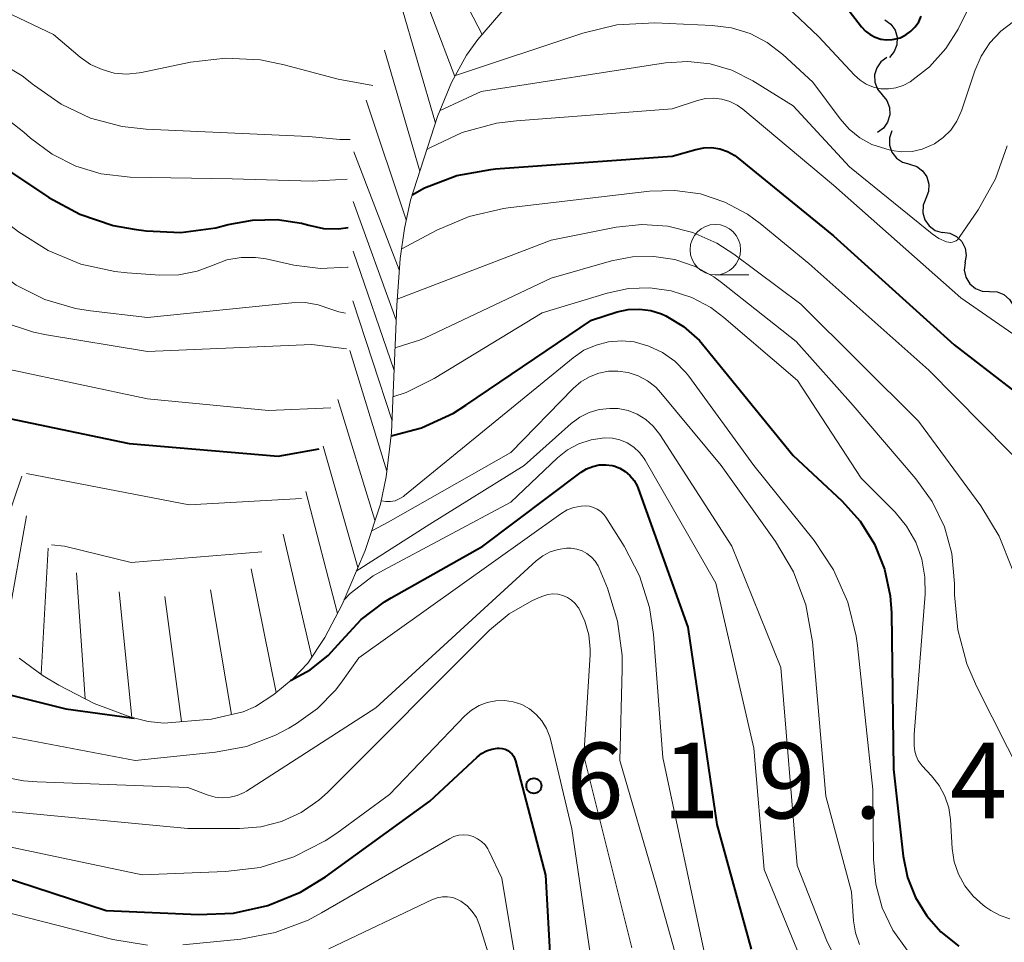
# Model space of a CAD drawing. Units: metres. Extents: x -64000 to -62000, y 19500 to 21000.
# Drawn here: x -63291 to -63243, y 19947 to 19993 of the extents above; entities that cross this region are included whole.
import ezdxf

# ---------------------------------------------------------------- set-up
doc = ezdxf.new("R2010")
doc.units = ezdxf.units.M
for name, color, linetype, lineweight in [('510200_細流', 7, 'Continuous', 30), ('633100_広葉樹林', 7, 'Continuous', 13), ('710100_等高線(計曲線)', 7, 'Continuous', 40), ('710200_等高線(主曲線)', 7, 'Continuous', 13), ('720111_土がけ(崩土)上', 7, 'Continuous', 13), ('720199_土がけ(崩土)中', 7, 'Continuous', 13), ('731200_図化機測定による標高点', 7, 'Continuous', 40)]:
    doc.layers.add(name, color=color, linetype=linetype, lineweight=lineweight)
doc.styles.add('Style-WORKING', font='MS Gothic.ttf')

msp = doc.modelspace()

# ---------------------------------------------------------------- linework, layer by layer
at = {"layer": '510200_細流', "linetype": 'Continuous', "lineweight": 30, "flags": 128}
for points in [[(-63248.466, 19993.075), (-63248.168, 19992.861), (-63247.956, 19992.561), (-63247.85, 19992.209), (-63247.863, 19991.842), (-63247.993, 19991.499), (-63248.226, 19991.216)], [(-63248.353, 19991.216), (-63248.651, 19991.001), (-63248.863, 19990.701), (-63248.968, 19990.35), (-63248.955, 19989.982), (-63248.826, 19989.639), (-63248.592, 19989.356)], [(-63248.592, 19989.356), (-63248.358, 19989.073), (-63248.228, 19988.73), (-63248.215, 19988.362), (-63248.32, 19988.01), (-63248.532, 19987.711), (-63248.83, 19987.496)], [(-63248.118, 19987.577), (-63248.233, 19987.228), (-63248.229, 19986.862), (-63248.109, 19986.515), (-63247.883, 19986.225), (-63247.577, 19986.022), (-63247.221, 19985.93)], [(-63247.232, 19985.925), (-63246.882, 19985.813), (-63246.588, 19985.594), (-63246.378, 19985.292), (-63246.277, 19984.939), (-63246.293, 19984.573), (-63246.427, 19984.231)], [(-63246.427, 19984.231), (-63246.561, 19983.889), (-63246.578, 19983.523), (-63246.476, 19983.17), (-63246.266, 19982.868), (-63245.972, 19982.649), (-63245.622, 19982.538)], [(-63245.6, 19982.551), (-63245.236, 19982.506), (-63244.906, 19982.346), (-63244.643, 19982.088), (-63244.479, 19981.76), (-63244.427, 19981.397), (-63244.495, 19981.036)], [(-63244.484, 19981.045), (-63244.525, 19980.68), (-63244.446, 19980.322), (-63244.256, 19980.007), (-63243.975, 19979.77), (-63243.633, 19979.636), (-63243.267, 19979.619)], [(-63243.267, 19979.619), (-63242.9, 19979.602), (-63242.559, 19979.467), (-63242.277, 19979.23), (-63242.088, 19978.916), (-63242.008, 19978.558), (-63242.049, 19978.193)]]:
    msp.add_lwpolyline(points, dxfattribs=at)
at = {"layer": '633100_広葉樹林', "linetype": 'Continuous', "lineweight": 13}
msp.add_line((-63256.86, 19980.44), (-63255.193, 19980.44), dxfattribs=at)
msp.add_circle((-63256.86, 19981.69), 1.25, dxfattribs=at)
at = {"layer": '710100_等高線(計曲線)', "linetype": 'Continuous', "lineweight": 40, "flags": 128}
for points, elevation in [([(-63251, 19994.55), (-63249.62, 19992.73), (-63249.42, 19992.52), (-63249.19, 19992.34), (-63248.94, 19992.21), (-63248.66, 19992.12), (-63248.38, 19992.09), (-63248.09, 19992.1), (-63248, 19992.11), (-63247.7, 19992.19), (-63247.42, 19992.33), (-63247.17, 19992.51), (-63246.95, 19992.73), (-63246.78, 19992.98), (-63246.66, 19993.26)], 580), ([(-63298.84, 19988.81), (-63294.59, 19987.41), (-63289.88, 19984.28), (-63288.35, 19983.45), (-63286.7, 19982.89), (-63285.66, 19982.7), (-63285.06, 19982.62), (-63283.34, 19982.54), (-63281.62, 19982.77), (-63281, 19982.93), (-63279.8, 19983.16), (-63278.58, 19983.19), (-63277.37, 19983), (-63277.01, 19982.9), (-63276.27, 19982.74), (-63275.53, 19982.72), (-63275.05, 19982.79)], 590), ([(-63271.88, 19984.41), (-63271.28, 19984.76), (-63269.67, 19985.36), (-63267.99, 19985.67), (-63267.76, 19985.69), (-63259, 19986.33), (-63257.83, 19986.66), (-63257.43, 19986.74), (-63257.03, 19986.75)], 590), ([(-63257.03, 19986.75), (-63256.63, 19986.69), (-63256.25, 19986.56), (-63255.89, 19986.36), (-63255.72, 19986.23), (-63251, 19982.38), (-63245.02, 19976.98), (-63239.38, 19972.62)], 590), ([(-63272.93, 19972.47), (-63271.42, 19972.87), (-63269.84, 19973.6), (-63269.23, 19973.99), (-63263, 19978.2), (-63261.73, 19978.61), (-63261.18, 19978.73), (-63260.62, 19978.75), (-63260.06, 19978.68), (-63259.53, 19978.52), (-63259.32, 19978.42), (-63258.43, 19977.88), (-63257.65, 19977.19), (-63257.34, 19976.83), (-63253, 19971.49), (-63250.59, 19969.25), (-63249.69, 19968.25), (-63248.98, 19967.11), (-63248.47, 19965.87), (-63248.19, 19964.55), (-63248.13, 19963.71), (-63248.03, 19955.97), (-63247.55, 19951.65), (-63247.33, 19950.6), (-63246.94, 19949.61), (-63246.38, 19948.7), (-63245.68, 19947.9), (-63244.8, 19947.2)], 600), ([(-63291.83, 19973.33), (-63285.9, 19972.1), (-63278.53, 19971.47), (-63276.49, 19971.83)], 600), ([(-63277.91, 19960.35), (-63276.94, 19960.88), (-63276.04, 19961.6), (-63275.39, 19962.32), (-63274.41, 19963.37), (-63273.26, 19964.25), (-63272.92, 19964.45), (-63268.38, 19967), (-63263.51, 19970.67), (-63263.24, 19970.84), (-63262.93, 19970.96), (-63262.62, 19971.03), (-63262.29, 19971.04), (-63261.97, 19971), (-63261.89, 19970.98), (-63261.6, 19970.87), (-63261.33, 19970.71), (-63261.09, 19970.5), (-63260.89, 19970.26), (-63260.74, 19969.99), (-63260.69, 19969.86), (-63258.23, 19963), (-63256.78, 19953.22), (-63255.09, 19947.05)], 610), ([(-63298.9, 19962.2), (-63297.42, 19961.28), (-63295.8, 19960.64), (-63295.34, 19960.52), (-63289.05, 19958.95), (-63285.79, 19958.5), (-63285.66, 19958.49)], 610), ([(-63295, 19951.56), (-63287.04, 19948.96), (-63282.47, 19948.76), (-63280.73, 19948.83), (-63279.03, 19949.21), (-63277.42, 19949.87), (-63276.18, 19950.63), (-63271, 19954.37), (-63268.67, 19956.56), (-63268.45, 19956.74), (-63268.2, 19956.87), (-63267.94, 19956.96), (-63267.66, 19957), (-63267.57, 19957), (-63267.42, 19956.99), (-63267.28, 19956.95), (-63267.15, 19956.89), (-63267.04, 19956.81), (-63266.93, 19956.71), (-63266.85, 19956.59), (-63266.79, 19956.46), (-63266.77, 19956.38), (-63265.28, 19950.72), (-63265, 19945.68)], 620)]:
    msp.add_lwpolyline(points, dxfattribs=dict(at, elevation=elevation))
at = {"layer": '710200_等高線(主曲線)', "linetype": 'Continuous', "lineweight": 13, "flags": 128}
for points, elevation in [([(-63297.83, 19994.97), (-63297.61, 19994.95), (-63297.13, 19994.94), (-63295.4, 19994.74), (-63293.73, 19994.25), (-63293.08, 19993.97), (-63289.66, 19992.34), (-63288.33, 19991.23), (-63287.82, 19990.87), (-63287.25, 19990.61), (-63286.65, 19990.44), (-63286.03, 19990.39), (-63285.41, 19990.45), (-63285.3, 19990.47), (-63282.87, 19990.98), (-63281.14, 19991.18), (-63279.4, 19991.09), (-63278.23, 19990.85), (-63275.55, 19990.13), (-63273.84, 19989.82)], 584), ([(-63253.29, 19993.71), (-63251.75, 19992.25), (-63249.97, 19990.34), (-63249.69, 19990.09), (-63249.38, 19989.89), (-63249.03, 19989.74), (-63248.66, 19989.66), (-63248.28, 19989.65), (-63247.91, 19989.7), (-63247.55, 19989.82), (-63247.2, 19990), (-63246.25, 19990.75), (-63245.44, 19991.66), (-63244.83, 19992.62), (-63244.34, 19993.58)], 582), ([(-63269.74, 19990.32), (-63263.43, 19992.42), (-63261.74, 19992.82)], 584), ([(-63261.74, 19992.82), (-63259.85, 19992.92), (-63257.02, 19992.8), (-63256.06, 19992.68), (-63255.14, 19992.39), (-63254.29, 19991.95), (-63253.51, 19991.35), (-63252.02, 19989.98), (-63250.68, 19988.17), (-63250.23, 19987.66), (-63249.7, 19987.23), (-63249.1, 19986.9), (-63248.41, 19986.68), (-63248.13, 19986.61), (-63247.62, 19986.54), (-63247.11, 19986.56), (-63246.61, 19986.67), (-63246.14, 19986.86), (-63246, 19986.93), (-63245.57, 19987.24), (-63245.19, 19987.61), (-63244.89, 19988.05), (-63244.67, 19988.53), (-63244.64, 19988.61), (-63244, 19990.55), (-63243.69, 19991.28), (-63243.25, 19991.94), (-63242.71, 19992.51), (-63242.08, 19992.99)], 584), ([(-63298.17, 19992.46), (-63297.66, 19992.33), (-63297.25, 19992.28), (-63296.04, 19992.15), (-63294.33, 19991.82), (-63292.71, 19991.19), (-63291.21, 19990.3), (-63290.65, 19989.86), (-63290.6, 19989.82), (-63289.28, 19988.89), (-63287.82, 19988.21), (-63286.26, 19987.79), (-63285.07, 19987.66), (-63277, 19987.3), (-63275.46, 19987.15), (-63274.95, 19987.14)], 586), ([(-63270.5, 19988.59), (-63268.47, 19989.53), (-63259.33, 19990.94), (-63258.22, 19991.01), (-63257.11, 19990.89), (-63256.05, 19990.58), (-63255, 19990.05), (-63253, 19988.81), (-63250.21, 19985.79), (-63246.12, 19982.47), (-63245.79, 19982.25), (-63245.4, 19982.08), (-63245.3, 19982.06), (-63245.21, 19982.05), (-63245.11, 19982.06), (-63245.02, 19982.09), (-63244.93, 19982.13), (-63244.85, 19982.19), (-63244.79, 19982.26), (-63244.77, 19982.29), (-63243.83, 19983.67), (-63242.98, 19985.2), (-63242.4, 19986.84)], 586), ([(-63298.53, 19990.61), (-63295.2, 19989.71), (-63293.56, 19989.12), (-63292.05, 19988.24), (-63291.13, 19987.51), (-63290.79, 19987.21), (-63289.73, 19986.42), (-63288.55, 19985.82), (-63287.29, 19985.44), (-63285.85, 19985.28), (-63280.8, 19985.2), (-63276.84, 19985.08), (-63275.1, 19985.18)], 588), ([(-63271.15, 19986.65), (-63270.98, 19986.75), (-63269.4, 19987.49), (-63267.71, 19987.95), (-63266.72, 19988.07), (-63259, 19988.67), (-63257.75, 19989.08), (-63257.35, 19989.18), (-63256.94, 19989.2), (-63256.53, 19989.15), (-63256.14, 19989.03), (-63255.77, 19988.85), (-63255.5, 19988.65), (-63251, 19984.89), (-63244.7, 19979.3), (-63242.12, 19977.52), (-63241.99, 19977.44), (-63241.85, 19977.39), (-63241.7, 19977.37), (-63241.55, 19977.37), (-63241.41, 19977.39), (-63241.26, 19977.45), (-63241.13, 19977.52)], 588), ([(-63299.27, 19986.74), (-63294.55, 19985), (-63291.39, 19982.58), (-63289.92, 19981.65), (-63288.31, 19980.98), (-63286.61, 19980.61), (-63286, 19980.54), (-63284.39, 19980.43), (-63283.45, 19980.45), (-63282.53, 19980.63), (-63281.74, 19980.93), (-63281.07, 19981.18), (-63280.36, 19981.3), (-63279.64, 19981.3), (-63279.12, 19981.23), (-63277.74, 19980.93), (-63276.42, 19980.76), (-63275.09, 19980.82), (-63275.06, 19980.83)], 592), ([(-63299.33, 19985.09), (-63297.81, 19984.5), (-63296.25, 19983.73), (-63294.8, 19982.67), (-63292.78, 19980.88), (-63291.51, 19979.94), (-63290.09, 19979.23), (-63288.57, 19978.78), (-63287.82, 19978.67), (-63285, 19978.33), (-63277.84, 19979.06), (-63277.19, 19979.07), (-63276.54, 19978.96), (-63275.92, 19978.75), (-63275.52, 19978.61), (-63275.18, 19978.55)], 594), ([(-63267.36, 19983.73), (-63267.13, 19983.76), (-63260.13, 19984.59), (-63258.86, 19984.63), (-63257.6, 19984.45), (-63256.39, 19984.05), (-63255.26, 19983.45), (-63254.63, 19982.98), (-63252.22, 19981), (-63246.28, 19975.72), (-63241, 19970.37)], 592), ([(-63272.42, 19981.71), (-63270.66, 19982.65), (-63269.06, 19983.34), (-63267.36, 19983.73)], 592), ([(-63299.37, 19983.1), (-63297.66, 19982.34), (-63295.21, 19980.05), (-63293.84, 19978.97), (-63292.3, 19978.15), (-63290.65, 19977.6), (-63290.01, 19977.47), (-63285, 19976.64), (-63276.86, 19977), (-63275.13, 19976.78)], 596), ([(-63272.63, 19979.24), (-63265, 19982.16), (-63261.78, 19982.8), (-63260.5, 19982.94), (-63259.22, 19982.85), (-63257.97, 19982.54), (-63256.79, 19982.02), (-63255.94, 19981.47), (-63252.62, 19979), (-63246.8, 19973.2), (-63243.7, 19969), (-63242.79, 19967.51), (-63242.15, 19965.89)], 594), ([(-63272.74, 19976.84), (-63272.62, 19976.86), (-63271.52, 19977.21), (-63271.24, 19977.33), (-63265, 19980.28), (-63262, 19981.14), (-63260.96, 19981.34), (-63259.9, 19981.36), (-63258.86, 19981.2), (-63257.86, 19980.85), (-63256.93, 19980.34), (-63256.55, 19980.06), (-63252.86, 19977.14), (-63250.03, 19973.97), (-63246.92, 19970.35), (-63246.11, 19969.22), (-63245.51, 19967.97), (-63245.14, 19966.64), (-63245, 19965.16), (-63245, 19964.6), (-63244.85, 19962.86), (-63244.4, 19961.18), (-63243.92, 19960.08), (-63241.61, 19955.5)], 596), ([(-63272.84, 19974.4), (-63272.18, 19974.61), (-63270.8, 19975.31), (-63265.44, 19978.56), (-63262.22, 19979.54), (-63261.17, 19979.77), (-63260.11, 19979.8), (-63259.05, 19979.66), (-63258.03, 19979.33), (-63257.08, 19978.82), (-63256.44, 19978.34), (-63252.78, 19975.22), (-63249.63, 19970.37), (-63247.95, 19968.69), (-63247.38, 19967.99), (-63246.93, 19967.21), (-63246.62, 19966.36), (-63246.47, 19965.47), (-63246.46, 19964.63), (-63247, 19957.68), (-63247, 19957.11), (-63246.98, 19956.86), (-63246.91, 19956.62), (-63246.81, 19956.39), (-63246.66, 19956.19), (-63246.61, 19956.13), (-63246.14, 19955.63), (-63245.77, 19955.16), (-63245.48, 19954.62), (-63245.29, 19954.05), (-63245.2, 19953.47), (-63245.12, 19952.03), (-63245.02, 19951.38), (-63244.81, 19950.76), (-63244.49, 19950.18), (-63244.08, 19949.67), (-63243.59, 19949.23), (-63243.45, 19949.13)], 598), ([(-63298.4, 19979.38), (-63295.47, 19977.34), (-63293.96, 19976.47), (-63292.32, 19975.88), (-63291.84, 19975.76), (-63285, 19974.3), (-63279, 19973.73), (-63275.92, 19973.85)], 598), ([(-63273.43, 19969.26), (-63273.4, 19969.25), (-63273.18, 19969.22), (-63272.95, 19969.22), (-63272.73, 19969.26), (-63272.52, 19969.35), (-63272.32, 19969.46), (-63272.26, 19969.51), (-63263.9, 19976.34), (-63263.37, 19976.71), (-63262.77, 19976.97), (-63262.15, 19977.13), (-63261.5, 19977.18), (-63260.88, 19977.12), (-63260.16, 19976.92), (-63259.48, 19976.6), (-63258.87, 19976.17), (-63258.34, 19975.63), (-63258.18, 19975.42), (-63254.96, 19971), (-63251.97, 19967.28), (-63251, 19965.83), (-63250.3, 19964.24), (-63249.88, 19962.55), (-63249.82, 19962.09), (-63249.05, 19954.95), (-63249.03, 19951.49), (-63248.91, 19950.27), (-63248.59, 19949.1), (-63248.06, 19947.99), (-63247.35, 19947)], 602), ([(-63273.9, 19967.77), (-63273.85, 19967.79), (-63273.07, 19968.19), (-63267, 19971.65), (-63263.91, 19974.82), (-63263.53, 19975.15), (-63263.1, 19975.4), (-63262.64, 19975.58), (-63262.15, 19975.67), (-63261.69, 19975.68), (-63261.18, 19975.61), (-63260.68, 19975.45), (-63260.22, 19975.2), (-63259.81, 19974.88), (-63259.56, 19974.6), (-63256.57, 19971), (-63253.87, 19967.23), (-63252.98, 19965.73), (-63252.37, 19964.1), (-63252.04, 19962.27), (-63251.38, 19954.62), (-63250.11, 19949.89), (-63250.01, 19948.45), (-63249.92, 19947.85), (-63249.72, 19947.28)], 604), ([(-63274.66, 19965.77), (-63271, 19968.1), (-63266.33, 19971), (-63264, 19973.08), (-63263.58, 19973.39), (-63263.11, 19973.62), (-63262.61, 19973.77), (-63262.09, 19973.83), (-63261.67, 19973.82), (-63261.18, 19973.72), (-63260.73, 19973.54), (-63260.31, 19973.28), (-63259.94, 19972.95), (-63259.61, 19972.54), (-63256.04, 19967), (-63253.62, 19961), (-63252.81, 19951.19), (-63251.31, 19947.41), (-63250.52, 19945.85)], 606), ([(-63275.27, 19964.33), (-63274.95, 19964.67), (-63273.81, 19965.53), (-63273.31, 19965.82), (-63267, 19969.18), (-63264.68, 19971.38), (-63264.18, 19971.77), (-63263.62, 19972.07), (-63263.02, 19972.27), (-63262.35, 19972.37), (-63261.96, 19972.35), (-63261.59, 19972.27), (-63261.23, 19972.12), (-63260.9, 19971.91), (-63260.62, 19971.65), (-63260.38, 19971.35), (-63260.33, 19971.26), (-63256.83, 19965.17), (-63254.96, 19957), (-63254.44, 19951), (-63251.7, 19944.3)], 608), ([(-63291, 19970.61), (-63282.94, 19969.06), (-63277.37, 19969.37)], 602), ([(-63278, 19958), (-63277.62, 19958.22), (-63276.58, 19958.97), (-63275.69, 19959.88), (-63275.42, 19960.23), (-63274.53, 19961.47), (-63264.52, 19968.61), (-63264.2, 19968.8), (-63263.87, 19968.93), (-63263.51, 19968.99), (-63263.31, 19969), (-63263.1, 19968.98), (-63262.9, 19968.93), (-63262.71, 19968.84), (-63262.53, 19968.72), (-63262.38, 19968.57), (-63262.29, 19968.44), (-63261.37, 19967), (-63260.61, 19965.54), (-63260.12, 19963.97), (-63259.92, 19962.64), (-63259.46, 19956.54), (-63257.43, 19947)], 612), ([(-63292.87, 19955.72), (-63291.15, 19955.39), (-63290.46, 19955.34), (-63283, 19955.06), (-63282, 19954.68), (-63281.64, 19954.58), (-63281.28, 19954.54), (-63280.91, 19954.57), (-63280.55, 19954.66), (-63280.21, 19954.81), (-63280.1, 19954.88), (-63273.68, 19959), (-63265.74, 19966.28), (-63265.41, 19966.53), (-63265.04, 19966.72), (-63264.64, 19966.84), (-63264.23, 19966.9), (-63264, 19966.9), (-63263.73, 19966.86), (-63263.46, 19966.77), (-63263.22, 19966.64), (-63263, 19966.47), (-63262.82, 19966.26), (-63262.67, 19966.03), (-63262.62, 19965.92), (-63262.21, 19964.92), (-63261.7, 19963.29), (-63261.48, 19961.6), (-63261.47, 19960.92), (-63261.6, 19956.4), (-63259.79, 19950.21), (-63257.67, 19942.67)], 614), ([(-63289.76, 19967.08), (-63289.11, 19967), (-63285.8, 19966.2), (-63279.34, 19966.73)], 604), ([(-63338.43, 19958.15), (-63337.46, 19957.95), (-63336.48, 19957.91), (-63336.05, 19957.95), (-63333.76, 19958.24), (-63323, 19960.71), (-63316.18, 19964.48), (-63315.49, 19964.78), (-63314.76, 19964.96), (-63314, 19965.01), (-63313.26, 19964.93), (-63313.1, 19964.9), (-63312.18, 19964.6), (-63311.32, 19964.14), (-63310.56, 19963.54), (-63310.34, 19963.31), (-63306.24, 19959), (-63299.91, 19954.09), (-63296.25, 19950.99), (-63294.83, 19949.99), (-63293.25, 19949.24), (-63292.27, 19948.94), (-63286.72, 19947.52), (-63285, 19947.24)], 622), ([(-63291.7, 19953.85), (-63283, 19953.03), (-63280.44, 19953.02), (-63279.38, 19953.1), (-63278.35, 19953.37), (-63277.38, 19953.82), (-63276.5, 19954.42), (-63276.08, 19954.81), (-63268.05, 19962.84), (-63267.07, 19963.66), (-63265.96, 19964.3), (-63265.63, 19964.44), (-63265.4, 19964.53), (-63265.16, 19964.61), (-63264.91, 19964.64), (-63264.66, 19964.63), (-63264.42, 19964.57), (-63264.19, 19964.47), (-63263.98, 19964.34), (-63263.8, 19964.17), (-63263.65, 19963.97), (-63263.63, 19963.93), (-63263.32, 19963.29), (-63263.13, 19962.61), (-63263.07, 19961.91), (-63263.07, 19961.63), (-63263.37, 19956.63), (-63261, 19947.11)], 616), ([(-63292.88, 19952.33), (-63285.27, 19950.73), (-63281.14, 19950.89), (-63279.41, 19951.1), (-63277.74, 19951.62), (-63276.19, 19952.41), (-63275.62, 19952.8), (-63273, 19954.71), (-63269.27, 19958.6), (-63268.94, 19958.89), (-63268.57, 19959.11), (-63268.16, 19959.27), (-63267.73, 19959.35), (-63267.3, 19959.36), (-63266.87, 19959.3), (-63266.45, 19959.16), (-63266.07, 19958.95), (-63265.73, 19958.67), (-63265.45, 19958.35), (-63265.22, 19957.97), (-63265.06, 19957.57), (-63265.03, 19957.45), (-63263.97, 19953), (-63262.9, 19945.72)], 618), ([(-63295, 19958.17), (-63285.61, 19956.39), (-63281.63, 19956.8), (-63280.1, 19957.09), (-63278.65, 19957.65), (-63278, 19958)], 612), ([(-63283.24, 19947.26), (-63280.38, 19947.55), (-63278.67, 19947.87), (-63277.04, 19948.49), (-63276.37, 19948.84), (-63270.03, 19952.52), (-63269.81, 19952.62), (-63269.57, 19952.69), (-63269.33, 19952.71), (-63269.09, 19952.69), (-63268.86, 19952.62), (-63268.64, 19952.52), (-63268.44, 19952.38), (-63268.27, 19952.21), (-63268.13, 19952.02), (-63268.08, 19951.92), (-63267.44, 19950.56), (-63266.51, 19945)], 622), ([(-63276.02, 19947.06), (-63270.88, 19949.5), (-63270.64, 19949.59), (-63270.38, 19949.64), (-63270.13, 19949.64), (-63269.87, 19949.6), (-63269.63, 19949.51), (-63269.47, 19949.42), (-63269.16, 19949.2), (-63268.91, 19948.92), (-63268.7, 19948.61), (-63268.54, 19948.23), (-63266.28, 19941)], 624), ([(-63243.45, 19949.13), (-63243.2, 19948.97), (-63242.75, 19948.72), (-63242.26, 19948.55)], 598)]:
    msp.add_lwpolyline(points, dxfattribs=dict(at, elevation=elevation))
at = {"layer": '720111_土がけ(崩土)上', "linetype": 'Continuous', "lineweight": 13, "flags": 128}
msp.add_lwpolyline([(-63267.17, 19993.79), (-63268.63, 19992.1), (-63269.19, 19991.33), (-63269.93, 19989.97), (-63270.63, 19988.28), (-63271.96, 19984.14), (-63272.27, 19982.74), (-63272.48, 19981.26), (-63272.65, 19978.93), (-63272.91, 19972.63), (-63273.17, 19970.44), (-63273.46, 19969.09), (-63274.22, 19966.79), (-63275.36, 19964.11), (-63276.21, 19962.48), (-63277.05, 19961.22), (-63277.78, 19960.46), (-63278.73, 19959.66), (-63279.65, 19959.06), (-63280.25, 19958.81), (-63281.82, 19958.44), (-63284.19, 19958.24), (-63284.96, 19958.33), (-63285.82, 19958.53), (-63287.64, 19959.22), (-63289.4, 19960.12), (-63290.17, 19960.59), (-63291.35, 19961.46)], dxfattribs=at)
at = {"layer": '720199_土がけ(崩土)中', "linetype": 'Continuous', "lineweight": 13, "flags": 128}
for points in [[(-63268.41, 19992.35), (-63271.29, 19997.9)], [(-63269.77, 19990.26), (-63271.99, 19996.1)], [(-63270.73, 19987.96), (-63272.47, 19993.96)], [(-63271.5, 19985.58), (-63273.25, 19991.58)], [(-63272.18, 19983.17), (-63274.17, 19989.1)], [(-63272.52, 19980.7), (-63274.77, 19986.53)], [(-63272.68, 19978.2), (-63274.81, 19984.08)], [(-63272.78, 19975.71), (-63274.81, 19981.62)], [(-63272.88, 19973.21), (-63274.82, 19979.15)], [(-63273.14, 19970.72), (-63274.98, 19976.7)], [(-63273.73, 19968.3), (-63275.57, 19974.27)], [(-63274.58, 19965.95), (-63276.29, 19971.96)], [(-63293.24, 19964.56), (-63291.23, 19970.48)], [(-63275.59, 19963.67), (-63277.16, 19969.71)], [(-63292.09, 19962.36), (-63291, 19968.51)], [(-63276.85, 19961.51), (-63278.28, 19967.6)], [(-63290.27, 19960.67), (-63289.92, 19966.91)], [(-63278.62, 19959.76), (-63279.86, 19965.88)], [(-63288.09, 19959.45), (-63288.52, 19965.69)], [(-63285.78, 19958.52), (-63286.4, 19964.74)], [(-63283.31, 19958.32), (-63284.14, 19964.51)], [(-63280.84, 19958.67), (-63281.88, 19964.84)]]:
    msp.add_lwpolyline(points, dxfattribs=at)
at = {"layer": '731200_図化機測定による標高点', "linetype": 'Continuous', "lineweight": 40}
msp.add_circle((-63265.85, 19955.14, 619.42), 0.375, dxfattribs=at)

# ---------------------------------------------------------------- texts
at = {"layer": '731200_図化機測定による標高点', "linetype": 'Continuous', "lineweight": 40, "style": 'Style-WORKING'}
for s, p in [('6', (-63264.24, 19953.52, -9.999)), ('1', (-63259.49, 19953.52, -9.999)), ('9', (-63254.74, 19953.52, -9.999)), ('4', (-63245.24, 19953.52, -9.999)), ('.', (-63249.99, 19953.52, -9.999))]:
    msp.add_text(s, height=3.75, dxfattribs=at).set_placement(p)

doc.saveas('drawing.dxf')
